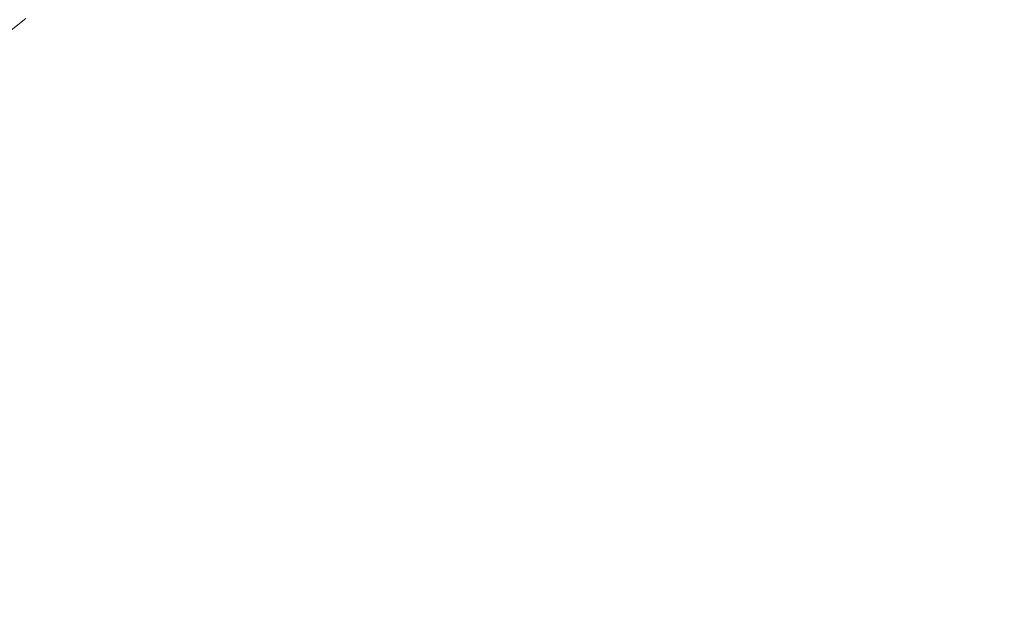
# Model space of a CAD drawing. Extents: x -971 to 927, y -857 to 339.
# Drawn here: x -36 to -22, y -246 to -238 of the extents above; entities that cross this region are included whole.
import ezdxf

# ---------------------------------------------------------------- set-up
doc = ezdxf.new("R2010")
doc.units = 0
doc.header["$LTSCALE"] = 500
doc.header["$MEASUREMENT"] = 0
doc.layers.add('EXC-CERAMIKA', color=7, linetype='Continuous')
doc.layers.add('EXC-CHROM', color=7, linetype='Continuous')

msp = doc.modelspace()

# ---------------------------------------------------------------- linework, layer by layer
at = {"layer": 'EXC-CERAMIKA', "lineweight": 0, "invisible_edges": 13}
msp.add_3dface([(-36.507, -237.573, -504.364), (-40.313, -240.812, -504.51), (-36.39, -237.748, -504.51), (-36.507, -237.573, -504.364)], dxfattribs=at)
at = {"layer": 'EXC-CHROM', "lineweight": 0, "invisible_edges": 15}
for points in [[(-29.543, -237.932, -500.3), (-28.485, -234.45, -500.6), (-30.588, -235.128, -500.606), (-29.543, -237.932, -500.3)], [(-28.485, -234.45, -500.6), (-29.543, -237.932, -500.3), (-27.688, -237.335, -500.295), (-28.485, -234.45, -500.6)], [(-36.434, -238.215, -500.619), (-35.766, -234.994, -500.888), (-37.794, -236.304, -500.891), (-36.434, -238.215, -500.619)], [(-35.766, -234.994, -500.888), (-36.434, -238.215, -500.619), (-34.578, -237.016, -500.616), (-35.766, -234.994, -500.888)], [(-29.572, -237.926, -502.41), (-32.645, -235.99, -502.417), (-30.609, -235.133, -502.411), (-29.572, -237.926, -502.41)], [(-31.339, -238.689, -500.305), (-30.588, -235.128, -500.606), (-32.624, -235.985, -500.612), (-31.339, -238.689, -500.305)], [(-30.588, -235.128, -500.606), (-31.339, -238.689, -500.305), (-29.543, -237.932, -500.3), (-30.588, -235.128, -500.606)], [(-30.609, -235.133, -502.411), (-27.715, -237.338, -502.404), (-29.572, -237.926, -502.41), (-30.609, -235.133, -502.411)], [(-31.363, -238.691, -502.415), (-34.599, -237.021, -502.421), (-32.645, -235.99, -502.417), (-31.363, -238.691, -502.415)], [(-33.062, -239.598, -500.309), (-32.624, -235.985, -500.612), (-34.578, -237.016, -500.616), (-33.062, -239.598, -500.309)], [(-32.624, -235.985, -500.612), (-33.062, -239.598, -500.309), (-31.339, -238.689, -500.305), (-32.624, -235.985, -500.612)], [(-32.645, -235.99, -502.417), (-29.572, -237.926, -502.41), (-31.363, -238.691, -502.415), (-32.645, -235.99, -502.417)], [(-36.455, -238.22, -502.424), (-39.717, -237.79, -502.41), (-37.812, -236.308, -502.407), (-36.455, -238.22, -502.424)], [(-37.794, -236.304, -500.891), (-38.178, -239.572, -500.621), (-36.434, -238.215, -500.619), (-37.794, -236.304, -500.891)], [(-37.812, -236.308, -502.407), (-34.599, -237.021, -502.421), (-36.455, -238.22, -502.424), (-37.812, -236.308, -502.407)], [(-23.564, -239.964, -502.38), (-25.812, -236.913, -502.398), (-23.882, -236.637, -502.39), (-23.564, -239.964, -502.38)], [(-25.183, -240.196, -499.988), (-23.859, -236.635, -500.281), (-25.789, -236.9, -500.288), (-25.183, -240.196, -499.988)], [(-23.859, -236.635, -500.281), (-25.183, -240.196, -499.988), (-23.542, -239.971, -499.982), (-23.859, -236.635, -500.281)], [(-21.916, -239.842, -502.373), (-23.882, -236.637, -502.39), (-21.937, -236.531, -502.382), (-21.916, -239.842, -502.373)], [(-23.882, -236.637, -502.39), (-21.916, -239.842, -502.373), (-23.564, -239.964, -502.38), (-23.882, -236.637, -502.39)], [(-23.542, -239.971, -499.982), (-21.912, -236.538, -500.272), (-23.859, -236.635, -500.281), (-23.542, -239.971, -499.982)], [(-21.912, -236.538, -500.272), (-23.542, -239.971, -499.982), (-21.888, -239.888, -499.975), (-21.912, -236.538, -500.272)], [(-25.206, -240.23, -502.386), (-27.715, -237.338, -502.404), (-25.812, -236.913, -502.398), (-25.206, -240.23, -502.386)], [(-26.797, -240.565, -499.994), (-25.789, -236.9, -500.288), (-27.688, -237.335, -500.295), (-26.797, -240.565, -499.994)], [(-25.789, -236.9, -500.288), (-26.797, -240.565, -499.994), (-25.183, -240.196, -499.988), (-25.789, -236.9, -500.288)], [(-25.812, -236.913, -502.398), (-23.564, -239.964, -502.38), (-25.206, -240.23, -502.386), (-25.812, -236.913, -502.398)], [(-33.083, -239.61, -502.418), (-36.455, -238.22, -502.424), (-34.599, -237.021, -502.421), (-33.083, -239.61, -502.418)], [(-34.698, -240.655, -500.312), (-34.578, -237.016, -500.616), (-36.434, -238.215, -500.619), (-34.698, -240.655, -500.312)], [(-34.578, -237.016, -500.616), (-34.698, -240.655, -500.312), (-33.062, -239.598, -500.309), (-34.578, -237.016, -500.616)], [(-34.599, -237.021, -502.421), (-31.363, -238.691, -502.415), (-33.083, -239.61, -502.418), (-34.599, -237.021, -502.421)], [(-26.835, -240.561, -502.391), (-29.572, -237.926, -502.41), (-27.715, -237.338, -502.404), (-26.835, -240.561, -502.391)], [(-28.373, -241.073, -499.999), (-27.688, -237.335, -500.295), (-29.543, -237.932, -500.3), (-28.373, -241.073, -499.999)], [(-27.688, -237.335, -500.295), (-28.373, -241.073, -499.999), (-26.797, -240.565, -499.994), (-27.688, -237.335, -500.295)], [(-27.715, -237.338, -502.404), (-25.206, -240.23, -502.386), (-26.835, -240.561, -502.391), (-27.715, -237.338, -502.404)], [(-39.717, -237.79, -502.41), (-36.455, -238.22, -502.424), (-38.199, -239.577, -502.426), (-39.717, -237.79, -502.41)], [(-28.42, -241.03, -502.397), (-31.363, -238.691, -502.415), (-29.572, -237.926, -502.41), (-28.42, -241.03, -502.397)], [(-29.572, -237.926, -502.41), (-26.835, -240.561, -502.391), (-28.42, -241.03, -502.397), (-29.572, -237.926, -502.41)], [(-29.9, -241.716, -500.003), (-29.543, -237.932, -500.3), (-31.339, -238.689, -500.305), (-29.9, -241.716, -500.003)], [(-29.543, -237.932, -500.3), (-29.9, -241.716, -500.003), (-28.373, -241.073, -499.999), (-29.543, -237.932, -500.3)], [(-36.236, -241.851, -500.313), (-36.434, -238.215, -500.619), (-38.178, -239.572, -500.621), (-36.236, -241.851, -500.313)], [(-36.434, -238.215, -500.619), (-36.236, -241.851, -500.313), (-34.698, -240.655, -500.312), (-36.434, -238.215, -500.619)], [(-34.726, -240.66, -502.421), (-38.199, -239.577, -502.426), (-36.455, -238.22, -502.424), (-34.726, -240.66, -502.421)], [(-36.455, -238.22, -502.424), (-33.083, -239.61, -502.418), (-34.726, -240.66, -502.421), (-36.455, -238.22, -502.424)], [(-29.927, -241.708, -502.4), (-33.083, -239.61, -502.418), (-31.363, -238.691, -502.415), (-29.927, -241.708, -502.4)], [(-31.364, -242.489, -500.006), (-31.339, -238.689, -500.305), (-33.062, -239.598, -500.309), (-31.364, -242.489, -500.006)], [(-31.339, -238.689, -500.305), (-31.364, -242.489, -500.006), (-29.9, -241.716, -500.003), (-31.339, -238.689, -500.305)], [(-31.363, -238.691, -502.415), (-28.42, -241.03, -502.397), (-29.927, -241.708, -502.4), (-31.363, -238.691, -502.415)], [(-36.269, -241.847, -502.423), (-39.819, -241.079, -502.427), (-38.199, -239.577, -502.426), (-36.269, -241.847, -502.423)], [(-38.199, -239.577, -502.426), (-34.726, -240.66, -502.421), (-36.269, -241.847, -502.423), (-38.199, -239.577, -502.426)], [(-38.178, -239.572, -500.621), (-37.665, -243.176, -500.314), (-36.236, -241.851, -500.313), (-38.178, -239.572, -500.621)], [(-31.378, -242.519, -502.403), (-34.726, -240.66, -502.421), (-33.083, -239.61, -502.418), (-31.378, -242.519, -502.403)], [(-32.755, -243.388, -500.008), (-33.062, -239.598, -500.309), (-34.698, -240.655, -500.312), (-32.755, -243.388, -500.008)], [(-33.083, -239.61, -502.418), (-29.927, -241.708, -502.4), (-31.378, -242.519, -502.403), (-33.083, -239.61, -502.418)], [(-33.062, -239.598, -500.309), (-32.755, -243.388, -500.008), (-31.364, -242.489, -500.006), (-33.062, -239.598, -500.309)], [(-21.895, -243.183, -502.358), (-23.564, -239.964, -502.38), (-21.916, -239.842, -502.373), (-21.895, -243.183, -502.358)], [(-23.22, -243.375, -499.728), (-21.888, -239.888, -499.975), (-23.542, -239.971, -499.982), (-23.22, -243.375, -499.728)], [(-21.888, -239.888, -499.975), (-23.22, -243.375, -499.728), (-21.864, -243.308, -499.722), (-21.888, -239.888, -499.975)], [(-23.236, -243.349, -502.363), (-25.206, -240.23, -502.386), (-23.564, -239.964, -502.38), (-23.236, -243.349, -502.363)], [(-24.565, -243.56, -499.733), (-23.542, -239.971, -499.982), (-25.183, -240.196, -499.988), (-24.565, -243.56, -499.733)], [(-23.542, -239.971, -499.982), (-24.565, -243.56, -499.733), (-23.22, -243.375, -499.728), (-23.542, -239.971, -499.982)], [(-23.564, -239.964, -502.38), (-21.895, -243.183, -502.358), (-23.236, -243.349, -502.363), (-23.564, -239.964, -502.38)], [(-25.888, -243.862, -499.738), (-25.183, -240.196, -499.988), (-26.797, -240.565, -499.994), (-25.888, -243.862, -499.738)], [(-25.183, -240.196, -499.988), (-25.888, -243.862, -499.738), (-24.565, -243.56, -499.733), (-25.183, -240.196, -499.988)], [(-24.583, -243.635, -502.368), (-26.835, -240.561, -502.391), (-25.206, -240.23, -502.386), (-24.583, -243.635, -502.368)], [(-25.206, -240.23, -502.386), (-23.236, -243.349, -502.363), (-24.583, -243.635, -502.368), (-25.206, -240.23, -502.386)], [(-25.944, -243.844, -502.373), (-28.42, -241.03, -502.397), (-26.835, -240.561, -502.391), (-25.944, -243.844, -502.373)], [(-27.18, -244.279, -499.742), (-26.797, -240.565, -499.994), (-28.373, -241.073, -499.999), (-27.18, -244.279, -499.742)], [(-26.797, -240.565, -499.994), (-27.18, -244.279, -499.742), (-25.888, -243.862, -499.738), (-26.797, -240.565, -499.994)], [(-26.835, -240.561, -502.391), (-24.583, -243.635, -502.368), (-25.944, -243.844, -502.373), (-26.835, -240.561, -502.391)], [(-32.795, -243.388, -502.406), (-36.269, -241.847, -502.423), (-34.726, -240.66, -502.421), (-32.795, -243.388, -502.406)], [(-34.062, -244.404, -500.01), (-34.698, -240.655, -500.312), (-36.236, -241.851, -500.313), (-34.062, -244.404, -500.01)], [(-34.726, -240.66, -502.421), (-31.378, -242.519, -502.403), (-32.795, -243.388, -502.406), (-34.726, -240.66, -502.421)], [(-34.698, -240.655, -500.312), (-34.062, -244.404, -500.01), (-32.755, -243.388, -500.008), (-34.698, -240.655, -500.312)], [(-27.257, -244.162, -502.378), (-29.927, -241.708, -502.4), (-28.42, -241.03, -502.397), (-27.257, -244.162, -502.378)], [(-28.42, -241.03, -502.397), (-25.944, -243.844, -502.373), (-27.257, -244.162, -502.378), (-28.42, -241.03, -502.397)], [(-39.819, -241.079, -502.427), (-36.269, -241.847, -502.423), (-37.69, -243.178, -502.423), (-39.819, -241.079, -502.427)], [(-28.432, -244.806, -499.745), (-28.373, -241.073, -499.999), (-29.9, -241.716, -500.003), (-28.432, -244.806, -499.745)], [(-28.373, -241.073, -499.999), (-28.432, -244.806, -499.745), (-27.18, -244.279, -499.742), (-28.373, -241.073, -499.999)], [(-28.46, -244.777, -502.381), (-31.378, -242.519, -502.403), (-29.927, -241.708, -502.4), (-28.46, -244.777, -502.381)], [(-29.632, -245.439, -499.748), (-29.9, -241.716, -500.003), (-31.364, -242.489, -500.006), (-29.632, -245.439, -499.748)], [(-29.927, -241.708, -502.4), (-27.257, -244.162, -502.378), (-28.46, -244.777, -502.381), (-29.927, -241.708, -502.4)], [(-29.9, -241.716, -500.003), (-29.632, -245.439, -499.748), (-28.432, -244.806, -499.745), (-29.9, -241.716, -500.003)], [(-34.124, -244.37, -502.408), (-37.69, -243.178, -502.423), (-36.269, -241.847, -502.423), (-34.124, -244.37, -502.408)], [(-35.276, -245.53, -500.01), (-36.236, -241.851, -500.313), (-37.665, -243.176, -500.314), (-35.276, -245.53, -500.01)], [(-36.269, -241.847, -502.423), (-32.795, -243.388, -502.406), (-34.124, -244.37, -502.408), (-36.269, -241.847, -502.423)], [(-36.236, -241.851, -500.313), (-35.276, -245.53, -500.01), (-34.062, -244.404, -500.01), (-36.236, -241.851, -500.313)], [(-29.628, -245.506, -502.383), (-32.795, -243.388, -502.406), (-31.378, -242.519, -502.403), (-29.628, -245.506, -502.383)], [(-30.772, -246.176, -499.749), (-31.364, -242.489, -500.006), (-32.755, -243.388, -500.008), (-30.772, -246.176, -499.749)], [(-31.378, -242.519, -502.403), (-28.46, -244.777, -502.381), (-29.628, -245.506, -502.383), (-31.378, -242.519, -502.403)], [(-31.364, -242.489, -500.006), (-30.772, -246.176, -499.749), (-29.632, -245.439, -499.748), (-31.364, -242.489, -500.006)], [(-35.308, -245.522, -502.408), (-38.992, -244.629, -502.423), (-37.69, -243.178, -502.423), (-35.308, -245.522, -502.408)], [(-36.388, -246.757, -500.01), (-37.665, -243.176, -500.314), (-38.973, -244.619, -500.313), (-36.388, -246.757, -500.01)], [(-37.69, -243.178, -502.423), (-34.124, -244.37, -502.408), (-35.308, -245.522, -502.408), (-37.69, -243.178, -502.423)], [(-37.665, -243.176, -500.314), (-36.388, -246.757, -500.01), (-35.276, -245.53, -500.01), (-37.665, -243.176, -500.314)], [(-21.876, -246.25, -502.345), (-23.236, -243.349, -502.363), (-21.895, -243.183, -502.358), (-21.876, -246.25, -502.345)], [(-22.919, -246.559, -499.558), (-21.864, -243.308, -499.722), (-23.22, -243.375, -499.728), (-22.919, -246.559, -499.558)], [(-21.864, -243.308, -499.722), (-22.919, -246.559, -499.558), (-21.842, -246.506, -499.554), (-21.864, -243.308, -499.722)], [(-30.835, -246.167, -502.385), (-34.124, -244.37, -502.408), (-32.795, -243.388, -502.406), (-30.835, -246.167, -502.385)], [(-31.844, -247.009, -499.751), (-32.755, -243.388, -500.008), (-34.062, -244.404, -500.01), (-31.844, -247.009, -499.751)], [(-32.795, -243.388, -502.406), (-29.628, -245.506, -502.383), (-30.835, -246.167, -502.385), (-32.795, -243.388, -502.406)], [(-32.755, -243.388, -500.008), (-31.844, -247.009, -499.751), (-30.772, -246.176, -499.749), (-32.755, -243.388, -500.008)], [(-22.923, -246.501, -502.349), (-24.583, -243.635, -502.368), (-23.236, -243.349, -502.363), (-22.923, -246.501, -502.349)], [(-23.988, -246.706, -499.562), (-23.22, -243.375, -499.728), (-24.565, -243.56, -499.733), (-23.988, -246.706, -499.562)], [(-23.22, -243.375, -499.728), (-23.988, -246.706, -499.562), (-22.919, -246.559, -499.558), (-23.22, -243.375, -499.728)], [(-23.236, -243.349, -502.363), (-21.876, -246.25, -502.345), (-22.923, -246.501, -502.349), (-23.236, -243.349, -502.363)], [(-25.039, -246.947, -499.566), (-24.565, -243.56, -499.733), (-25.888, -243.862, -499.738), (-25.039, -246.947, -499.566)], [(-24.565, -243.56, -499.733), (-25.039, -246.947, -499.566), (-23.988, -246.706, -499.562), (-24.565, -243.56, -499.733)], [(-23.995, -246.849, -502.352), (-25.944, -243.844, -502.373), (-24.583, -243.635, -502.368), (-23.995, -246.849, -502.352)], [(-24.583, -243.635, -502.368), (-22.923, -246.501, -502.349), (-23.995, -246.849, -502.352), (-24.583, -243.635, -502.368)], [(-25.121, -246.902, -502.357), (-27.257, -244.162, -502.378), (-25.944, -243.844, -502.373), (-25.121, -246.902, -502.357)], [(-26.065, -247.277, -499.569), (-25.888, -243.862, -499.738), (-27.18, -244.279, -499.742), (-26.065, -247.277, -499.569)], [(-25.888, -243.862, -499.738), (-26.065, -247.277, -499.569), (-25.039, -246.947, -499.566), (-25.888, -243.862, -499.738)], [(-25.944, -243.844, -502.373), (-23.995, -246.849, -502.352), (-25.121, -246.902, -502.357), (-25.944, -243.844, -502.373)], [(-26.189, -247.038, -502.361), (-28.46, -244.777, -502.381), (-27.257, -244.162, -502.378), (-26.189, -247.038, -502.361)], [(-27.257, -244.162, -502.378), (-25.121, -246.902, -502.357), (-26.189, -247.038, -502.361), (-27.257, -244.162, -502.378)], [(-27.059, -247.696, -499.572), (-27.18, -244.279, -499.742), (-28.432, -244.806, -499.745), (-27.059, -247.696, -499.572)], [(-27.18, -244.279, -499.742), (-27.059, -247.696, -499.572), (-26.065, -247.277, -499.569), (-27.18, -244.279, -499.742)], [(-31.959, -246.916, -502.387), (-35.308, -245.522, -502.408), (-34.124, -244.37, -502.408), (-31.959, -246.916, -502.387)], [(-32.839, -247.932, -499.751), (-34.062, -244.404, -500.01), (-35.276, -245.53, -500.01), (-32.839, -247.932, -499.751)], [(-34.124, -244.37, -502.408), (-30.835, -246.167, -502.385), (-31.959, -246.916, -502.387), (-34.124, -244.37, -502.408)], [(-34.062, -244.404, -500.01), (-32.839, -247.932, -499.751), (-31.844, -247.009, -499.751), (-34.062, -244.404, -500.01)], [(-36.394, -246.781, -502.407), (-40.177, -246.178, -502.422), (-38.992, -244.629, -502.423), (-36.394, -246.781, -502.407)], [(-38.992, -244.629, -502.423), (-35.308, -245.522, -502.408), (-36.394, -246.781, -502.407), (-38.992, -244.629, -502.423)], [(-38.973, -244.619, -500.313), (-37.387, -248.076, -500.009), (-36.388, -246.757, -500.01), (-38.973, -244.619, -500.313)], [(-28.013, -248.199, -499.574), (-28.432, -244.806, -499.745), (-29.632, -245.439, -499.748), (-28.013, -248.199, -499.574)], [(-27.087, -247.632, -502.362), (-29.628, -245.506, -502.383), (-28.46, -244.777, -502.381), (-27.087, -247.632, -502.362)], [(-28.46, -244.777, -502.381), (-26.189, -247.038, -502.361), (-27.087, -247.632, -502.362), (-28.46, -244.777, -502.381)], [(-28.432, -244.806, -499.745), (-28.013, -248.199, -499.574), (-27.059, -247.696, -499.572), (-28.432, -244.806, -499.745)], [(-28.919, -248.784, -499.576), (-29.632, -245.439, -499.748), (-30.772, -246.176, -499.749), (-28.919, -248.784, -499.576)], [(-29.632, -245.439, -499.748), (-28.919, -248.784, -499.576), (-28.013, -248.199, -499.574), (-29.632, -245.439, -499.748)], [(-32.88, -247.905, -502.387), (-36.394, -246.781, -502.407), (-35.308, -245.522, -502.408), (-32.88, -247.905, -502.387)], [(-33.751, -248.938, -499.751), (-35.276, -245.53, -500.01), (-36.388, -246.757, -500.01), (-33.751, -248.938, -499.751)], [(-35.308, -245.522, -502.408), (-31.959, -246.916, -502.387), (-32.88, -247.905, -502.387), (-35.308, -245.522, -502.408)], [(-35.276, -245.53, -500.01), (-33.751, -248.938, -499.751), (-32.839, -247.932, -499.751), (-35.276, -245.53, -500.01)], [(-27.975, -248.325, -502.363), (-30.835, -246.167, -502.385), (-29.628, -245.506, -502.383), (-27.975, -248.325, -502.363)], [(-29.628, -245.506, -502.383), (-27.087, -247.632, -502.362), (-27.975, -248.325, -502.363), (-29.628, -245.506, -502.383)], [(-29.015, -248.761, -502.366), (-31.959, -246.916, -502.387), (-30.835, -246.167, -502.385), (-29.015, -248.761, -502.366)], [(-29.77, -249.446, -499.576), (-30.772, -246.176, -499.749), (-31.844, -247.009, -499.751), (-29.77, -249.446, -499.576)], [(-30.835, -246.167, -502.385), (-27.975, -248.325, -502.363), (-29.015, -248.761, -502.366), (-30.835, -246.167, -502.385)], [(-30.772, -246.176, -499.749), (-29.77, -249.446, -499.576), (-28.919, -248.784, -499.576), (-30.772, -246.176, -499.749)]]:
    msp.add_3dface(points, dxfattribs=at)

doc.saveas('drawing.dxf')
